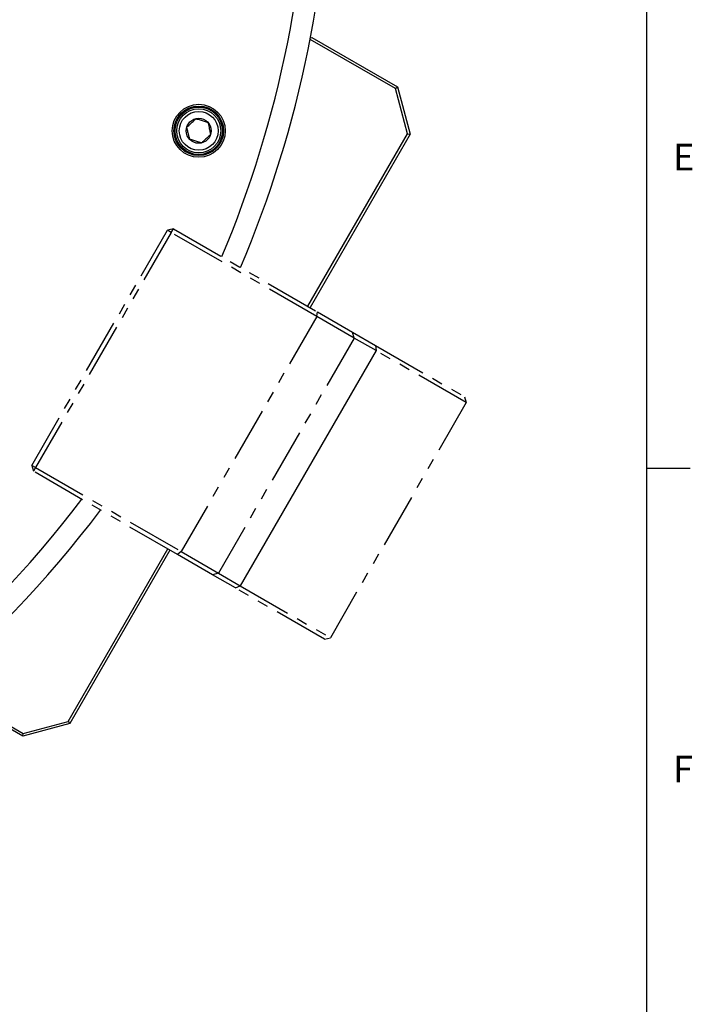
# Model space of a CAD drawing. Extents: x 0 to 1682, y 0 to 1188.
# Drawn here: x 1508 to 1665, y 330 to 558 of the extents above; entities that cross this region are included whole.
import ezdxf

# ---------------------------------------------------------------- set-up
doc = ezdxf.new("R2010")
doc.units = 0
doc.header["$LTSCALE"] = 2
doc.linetypes.add('PHANTOM', pattern=[12.7, 6.35, -1.27, 1.27, -1.27, 1.27, -1.27])
doc.layers.get('0').update_dxf_attribs({"linetype": 'CONTINUOUS'})
doc.layers.add('ﾚｲﾔｰ1', color=7, linetype='CONTINUOUS')
doc.styles.add('SLDTEXTSTYLE0', font='TXT', dxfattribs={"width": 0.7, "bigfont": 'bigfont'})
doc.dimstyles.new('SLDDIMSTYLE0', dxfattribs={"dimtxt": 7, "dimasz": 4, "dimexe": 0, "dimexo": 0.0625, "dimgap": 1.75, "dimtad": 3, "dimdec": 4, "dimlfac": 2, "dimzin": 12, "dimtxsty": 'SLDTEXTSTYLE0', "dimblk1": 'OPEN30', "dimblk2": 'OPEN30', "dimsah": 1, "dimcen": 0.09, "dimazin": 3, "dimtfac": 1, "dimtdec": 3, "dimtofl": 0, "dimtmove": 0, "dimatfit": 3, "dimtolj": 1, "dimtzin": 12})

# ---------------------------------------------------------------- blocks, each defined once
blk = doc.blocks.new('_OPEN30')
at = {"color": 0, "linetype": 'BYBLOCK'}
for p, q in [((-1, 0.267949), (0, 0)), ((0, 0), (-1, -0.267949)), ((0, 0), (-1, 0))]:
    blk.add_line(p, q, dxfattribs=at)
blk = doc.blocks.new('_D_1')
at = {"color": 7, "linetype": 'CONTINUOUS'}
blk.add_line((1479.24, 698.32), (1619.3, 779.19), dxfattribs=at)
blk.add_arc((1315.69, 603.9), 348.58, 30, 90, dxfattribs=at)
at = {"color": 7, "linetype": 'CONTINUOUS', "xscale": 4, "yscale": 4}
for p, rotation in [((1315.69, 952.48, 63.75), 179.6712768002769), ((1617.57, 778.19, 63.75), 300.328723199724)]:
    blk.add_blockref('_OPEN30', p, dxfattribs=dict(at, rotation=rotation))
at = {"color": 7, "linetype": 'CONTINUOUS', "insert": (1461.13, 930.69), "char_height": 7, "attachment_point": 1, "rotation": 334.7038, "style": 'SLDTEXTSTYLE0'}
blk.add_mtext('60°', dxfattribs=at)

msp = doc.modelspace()

# ---------------------------------------------------------------- linework, layer by layer
at = {"color": 7, "linetype": 'CONTINUOUS'}
for p, q in [((1595.6201374, 542.0481657), (1575.8471045, 553.4641316)), ((1575.9245388, 553.8652099), (1576.2167848, 553.9435169)), ((1576.2167848, 553.9435169), (1596.1353691, 542.4435169)), ((1595.6201374, 542.0481657), (1596.1353691, 542.4435169)), ((1598.419693, 531.600082), (1595.6201374, 542.0481657)), ((1596.1353691, 542.4435169), (1599.0635723, 531.5153137)), ((1575.2939571, 491.5451324), (1598.419693, 531.600082)), ((1599.0635723, 531.5153137), (1575.8135723, 491.2451324)), ((1598.419693, 531.600082), (1599.0635723, 531.5153137)), ((1654, 454), (1664, 454)), ((1519.6682211, 395.1985316), (1542.7939571, 435.2534812)), ((1543.3135723, 434.9534812), (1520.0635723, 394.6832999)), ((1509.1353691, 391.7550967), (1489.2167848, 403.2550967)), ((1489.4471045, 403.8149418), (1509.2201374, 392.398976)), ((1520.0635723, 394.6832999), (1509.1353691, 391.7550967)), ((1509.2201374, 392.398976), (1519.6682211, 395.1985316)), ((1519.6682211, 395.1985316), (1520.0635723, 394.6832999)), ((1509.1353691, 391.7550967), (1509.2201374, 392.398976))]:
    msp.add_line(p, q, dxfattribs=at)
at = {"color": 7, "linetype": 'PHANTOM'}
for p, q in [((1511.2434758, 454.6238605), (1542.7434758, 509.183461)), ((1543.6095012, 508.683461), (1512.1095012, 454.1238605)), ((1544.1095012, 509.5494864), (1542.7434758, 509.183461)), ((1543.6095012, 508.683461), (1542.7434758, 509.183461)), ((1543.6095012, 508.683461), (1544.1095012, 509.5494864)), ((1577.384492, 489.183461), (1543.6095012, 508.683461)), ((1544.1095012, 509.5494864), (1577.5257725, 490.2565932)), ((1577.384492, 489.183461), (1545.884492, 434.6238605)), ((1577.384492, 489.183461), (1577.5257725, 490.2565932)), ((1586.044746, 484.183461), (1577.384492, 489.183461)), ((1577.5257725, 490.2565932), (1585.6787206, 485.5494864)), ((1586.044746, 484.183461), (1585.6787206, 485.5494864)), ((1585.6787206, 485.5494864), (1591.0054329, 482.4741076)), ((1586.044746, 484.183461), (1554.544746, 429.6238605)), ((1591.1178054, 481.2545288), (1586.044746, 484.183461)), ((1591.0054329, 482.4741076), (1611.6594827, 470.5494864)), ((1612.0255081, 469.183461), (1591.1178054, 481.2545288)), ((1612.0255081, 469.183461), (1580.5255081, 414.6238605)), ((1611.6594827, 470.5494864), (1612.0255081, 469.183461)), ((1512.1095012, 454.1238605), (1511.2434758, 454.6238605)), ((1511.2434758, 454.6238605), (1511.6095012, 453.2578351)), ((1512.1095012, 454.1238605), (1511.6095012, 453.2578351)), ((1545.0257725, 433.9649419), (1511.6095012, 453.2578351)), ((1512.1095012, 454.1238605), (1545.884492, 434.6238605)), ((1545.884492, 434.6238605), (1545.0257725, 433.9649419)), ((1545.884492, 434.6238605), (1554.544746, 429.6238605)), ((1553.1787206, 429.2578351), (1545.0257725, 433.9649419)), ((1554.544746, 429.6238605), (1553.1787206, 429.2578351)), ((1554.544746, 429.6238605), (1559.6178054, 426.6949284)), ((1558.5054329, 426.1824563), (1553.1787206, 429.2578351)), ((1579.1594827, 414.2578351), (1558.5054329, 426.1824563)), ((1559.6178054, 426.6949284), (1580.5255081, 414.6238605)), ((1579.1594827, 414.2578351), (1580.5255081, 414.6238605))]:
    msp.add_line(p, q, dxfattribs=at)
at = {"color": 8, "linetype": 'CONTINUOUS'}
for p, q in [((1591.0054329, 482.4741076), (1591.1178054, 481.2545288)), ((1591.1178054, 481.2545288), (1559.6178054, 426.6949284)), ((1558.5054329, 426.1824563), (1559.6178054, 426.6949284))]:
    msp.add_line(p, q, dxfattribs=at)
at = {"color": 7, "linetype": 'CONTINUOUS'}
for radius in [6.15, 5.75, 5.5, 5.11, 4.51, 2.9]:
    msp.add_circle((1549.9854838, 532.2682391), radius, dxfattribs=at)
at = {"color": 8, "linetype": 'CONTINUOUS'}
for start, end in [(337.180755781, 0), (217.180755781, 322.819244219)]:
    msp.add_arc((1315.6908186, 603.8993068), 260, start, end, dxfattribs=at)
at = {"color": 7, "linetype": 'CONTINUOUS'}
for start, end in [(337.044576237, 0), (217.044576237, 322.955423763)]:
    msp.add_arc((1315.6908186, 603.8993068), 265, start, end, dxfattribs=at)
for points, knots in [([(1547.2248698, 533.1122435), (1547.5271163, 533.394093), (1548.044281, 533.8763569), (1548.7960612, 534.5774033), (1549.1702394, 534.9263301), (1549.336106, 535.0810032)], [0, 0, 0, 0, 0.4391256428, 0.7513741902, 1, 1, 1, 1]), ([(1549.336106, 535.0810032), (1549.496195, 535.0320591), (1549.9453915, 534.894726), (1550.7819705, 534.6389581), (1551.5622018, 534.4004175), (1551.9801747, 534.2726303), (1552.0967201, 534.2369988)], [0, 0, 0, 0, 0.1842415723, 0.5169669474, 0.8653135818, 1, 1, 1, 1]), ([(1547.8742475, 530.2994795), (1547.781282, 530.7021574), (1547.6222116, 531.391167), (1547.3909777, 532.3927511), (1547.2758873, 532.8912622), (1547.2248698, 533.1122435)], [0, 0, 0, 0, 0.4391256428, 0.7513741902, 1, 1, 1, 1]), ([(1552.0967201, 534.2369988), (1552.1896856, 533.8343209), (1552.348756, 533.1453112), (1552.5799899, 532.1437272), (1552.6950803, 531.645216), (1552.7460978, 531.4242347)], [0, 0, 0, 0, 0.4391256428, 0.7513741902, 1, 1, 1, 1]), ([(1550.6348616, 529.455475), (1550.5183162, 529.4911065), (1550.1003433, 529.6188937), (1549.320112, 529.8574343), (1548.483533, 530.1132022), (1548.0343364, 530.2505354), (1547.8742475, 530.2994795)], [0, 0, 0, 0, 0.1346864182, 0.4830330526, 0.8157584277, 1, 1, 1, 1]), ([(1552.7460978, 531.4242347), (1552.4438513, 531.1423852), (1551.9266866, 530.6601214), (1551.1749064, 529.959075), (1550.8007282, 529.6101482), (1550.6348616, 529.455475)], [0, 0, 0, 0, 0.4391256428, 0.7513741902, 1, 1, 1, 1])]:
    msp.add_open_spline(points, degree=3, knots=knots, dxfattribs=at)
at = {"layer": 'ﾚｲﾔｰ1', "color": 7, "linetype": 'CONTINUOUS'}
msp.add_line((1654, 28), (1654, 1164), dxfattribs=at)

# ---------------------------------------------------------------- texts
at = {"color": 7, "linetype": 'CONTINUOUS', "char_height": 6.2000008, "attachment_point": 1, "style": 'SLDTEXTSTYLE0'}
for s, insert in [('E', (1660, 529.2770401)), ('F', (1660, 387.2544877))]:
    msp.add_mtext(s, dxfattribs=dict(at, insert=insert))

# ---------------------------------------------------------------- dimensions: what is measured, and where the dimension line sits
at = {"color": 7, "linetype": 'CONTINUOUS'}
dim = msp.add_angular_dim_2l(base=(1489.9811178, 905.7789603), line1=((1315.6908186, 964.7547155), (1315.6908186, 336.8993068)), line2=((1477.5076653, 697.3243068), (1439.8355602, 675.5743068)), dimstyle='SLDDIMSTYLE0', dxfattribs=at)
dim.commit()
dim.dimension.update_dxf_attribs({"geometry": '_D_1', "text_midpoint": (1464.6383417, 919.0549334), "dimtype": 162})

doc.saveas('drawing.dxf')
